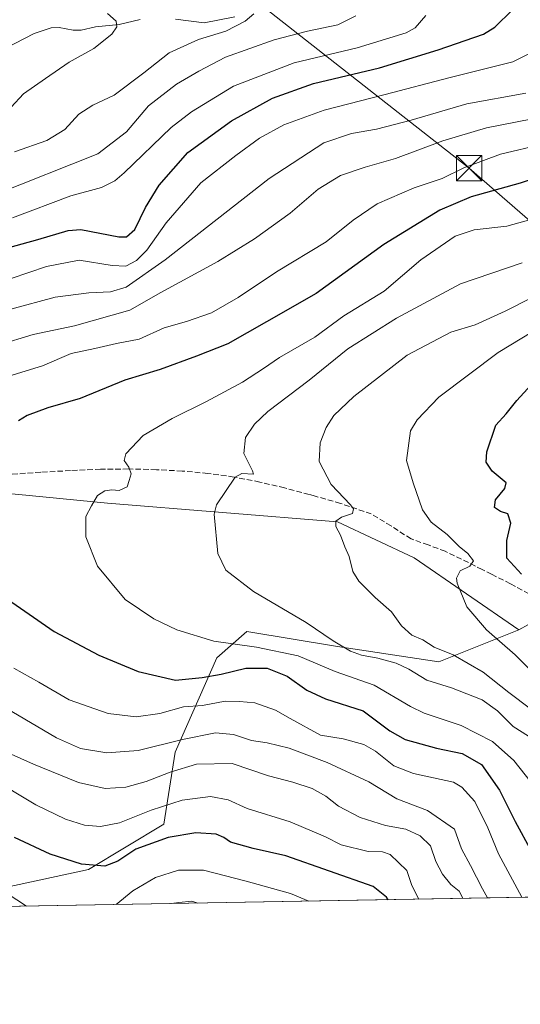
# Model space of a CAD drawing. Units: metres. Extents: x 620565 to 624003, y 4759567 to 4761941.
# Drawn here: x 622246 to 622395, y 4759567 to 4759861 of the extents above; entities that cross this region are included whole.
import ezdxf

# ---------------------------------------------------------------- set-up
doc = ezdxf.new("R2010")
doc.units = ezdxf.units.M
doc.header["$MEASUREMENT"] = 0
doc.linetypes.add('DGN Style 3', pattern=[2.307223458686699, 1.648016756204785, -0.6592067024819142])
for name, color, linetype, lineweight in [('Arbolado forestal CxS', 92, 'Continuous', 0), ('Cima', 7, 'Continuous', 0), ('Comarca CxS', 21, 'Continuous', 0), ('Comunidad Autónoma CxS', 142, 'Continuous', 0), ('Corriente natural lineal', 142, 'Continuous', 13), ('Curva de nivel maestra', 30, 'Continuous', 30), ('Curva de nivel normal', 30, 'Continuous', 0), ('Entidad de ámbito territorial CxS', 92, 'Continuous', 0), ('Municipio CxS', 4, 'Continuous', 0), ('Prado CxS', 92, 'Continuous', 0), ('Provincia CxS', 1, 'Continuous', 0), ('Senda', 7, 'DGN Style 3', 0), ('Tendido', 6, 'Continuous', 0), ('Torre de tendido puntual', 7, 'Continuous', 0)]:
    doc.layers.add(name, color=color, linetype=linetype, lineweight=lineweight)

# ---------------------------------------------------------------- blocks, each defined once
blk = doc.blocks.new('*U14')
at = {"layer": 'Arbolado forestal CxS', "color": 92, "linetype": 'Continuous', "lineweight": 0}
blk.add_polyline3d([(622409.2915000003, 4759686.718699999, 827.1448999999994), (622394.8592999997, 4759678.725099999, 821.7060999999959), (622363.5447000006, 4759700.2623, 817.9247000000032), (622340.6891000001, 4759710.932700001, 814.4900999999954), (622271.9789000005, 4759716.5667, 805.1475000000065), (622248.6376999998, 4759718.7971, 802.073000000004), (622217.4829000002, 4759721.774700001, 797.4609999999958), (622159.2669000002, 4759711.401699999, 791.7819000000018), (622149.4281000001, 4759709.648499999, 790.2850000000036), (622097.6127000004, 4759707.396500001, 779.5673999999999), (622105.4987000005, 4759752.4593, 777.6633000000003), (622094.2351000002, 4759764.852499999, 773.3472999999941), (622069.3130999999, 4759764.097100001, 768.771200000003), (622057.0639000004, 4759763.7259, 766.4569000000047), (622009.7547000004, 4759759.220699999, 760.7765999999974)], dxfattribs=at)
blk = doc.blocks.new('5TTEND')
at = {"layer": 'Cima', "color": 7, "linetype": 'Continuous', "lineweight": 0}
for p, q in [((-0.375, 0.3754), (0.375, -0.3746)), ((0.3720000000000001, 0.3784000000000001), (-0.3720000000000001, -0.3776))]:
    blk.add_line(p, q, dxfattribs=at)
at = {"layer": 'Cima', "color": 7, "linetype": 'Continuous', "lineweight": 0, "flags": 128}
blk.add_lwpolyline([(-0.375, -0.3746), (0.375, -0.3746), (0.375, 0.3754), (-0.375, 0.3754), (-0.3720000000000001, -0.3776)], dxfattribs=at)

msp = doc.modelspace()

# ---------------------------------------------------------------- linework, layer by layer
at = {"layer": 'Arbolado forestal CxS', "color": 92, "linetype": 'Continuous', "lineweight": 0, "extrusion": (-0.2716227650638929, -0.004844214289448148, 0.9623916079678602), "elevation": -191331.9308800127, "flags": 128}
msp.add_lwpolyline([(-4747743.957106796, 680905.4897979527), (-4747743.957106797, 680631.075217416)], dxfattribs=at)
at = {"layer": 'Arbolado forestal CxS', "color": 92, "linetype": 'Continuous', "lineweight": 0}
for points in [[(622009.7547000004, 4759759.220699999, 760.7765999999974), (622057.0639000004, 4759763.7259, 766.4569000000047), (622069.3130999999, 4759764.097100001, 768.771200000003), (622094.2351000002, 4759764.852499999, 773.3472999999941), (622105.4987000005, 4759752.4593, 777.6633000000003), (622097.6127000004, 4759707.396500001, 779.5673999999999), (622149.4281000001, 4759709.648499999, 790.2850000000036), (622159.2669000002, 4759711.401699999, 791.7819000000018), (622217.4829000002, 4759721.774700001, 797.4609999999958), (622248.6376999998, 4759718.7971, 802.073000000004), (622271.9789000005, 4759716.5667, 805.1475000000065), (622340.6891000001, 4759710.932700001, 814.4900999999954), (622363.5447000006, 4759700.2623, 817.9247000000032), (622394.8592999997, 4759678.725099999, 821.7060999999959)], [(622514.8871999999, 4759601.0858, 846.834600000002), (622495.3821, 4759629.8805, 848.8211000000011), (622455.4530999997, 4759673.3049, 842.063500000004), (622428.3695, 4759687.211300001, 834.200800000006), (622418.7396999998, 4759686.9627, 830.8212000000058), (622409.2915000003, 4759686.718699999, 827.1448999999994), (622394.8592999997, 4759678.725099999, 821.7060999999959)], [(622394.8592999997, 4759678.725099999, 821.7060999999959), (622370.9199000001, 4759669.215100001, 813.6956000000064), (622340.6880999999, 4759673.7545, 810.0592999999935), (622313.6551000001, 4759678.2611, 807.718399999998), (622304.6438999996, 4759670.375299999, 803.9199999999983), (622292.2522999998, 4759642.210700001, 789.5050000000047), (622288.8728999998, 4759620.8059, 778.2802999999985), (622266.3444999997, 4759607.2871, 775.3745000000055), (622241.9811000006, 4759601.9901, 771.1423999999971)]]:
    msp.add_polyline3d(points, dxfattribs=at)
msp.add_polyline3d([(622514.8872999996, 4759601.0856, 846.834600000002), (622240.1520999996, 4759596.186100001, 768.0486999999994), (622236.4193000002, 4759600.7937, 768.5728999999993), (622240.4373000005, 4759601.6545, 770.4187999999995), (622241.9811000006, 4759601.9901, 771.1423999999971), (622266.3444999997, 4759607.2871, 775.3745000000055), (622288.8728999998, 4759620.8059, 778.2802999999985), (622292.2522999998, 4759642.210700001, 789.5050000000047), (622304.6438999996, 4759670.375299999, 803.9199999999983), (622313.6551000001, 4759678.2611, 807.718399999998), (622340.6880999999, 4759673.7545, 810.0592999999935), (622370.9199000001, 4759669.215100001, 813.6956000000064), (622394.8592999997, 4759678.725099999, 821.7060999999959), (622409.2915000003, 4759686.718699999, 827.1448999999994), (622418.7396999998, 4759686.9627, 830.8212000000058), (622428.3695, 4759687.211300001, 834.200800000006), (622455.4530999997, 4759673.3049, 842.063500000004), (622495.3821, 4759629.8805, 848.8211000000011)], close=True, dxfattribs=at)
at = {"layer": 'Comarca CxS', "color": 21, "linetype": 'Continuous', "lineweight": 0, "flags": 128}
msp.add_lwpolyline([(623295.1840598943, 4759615.001351343), (620605.2800009202, 4759567.029982372), (620564.560000922, 4761880.499982349), (623512.8649213102, 4761933.106430006)], dxfattribs=at)
at = {"layer": 'Comunidad Autónoma CxS', "color": 142, "linetype": 'Continuous', "lineweight": 0, "flags": 128}
msp.add_lwpolyline([(623295.1840598943, 4759615.001351343), (620605.2800009202, 4759567.029982372), (620564.560000922, 4761880.499982349), (623512.8649213102, 4761933.106430006), (623918.2230988825, 4761940.339214376), (623960.8600009481, 4761941.099982349), (623961.9504408756, 4761880.877710561), (623967.0729689688, 4761597.973287324), (624002.7500009477, 4759627.619982374), (623539.1762561422, 4759619.3526737), (623397.8799583463, 4759616.832815487)], close=True, dxfattribs=at)
at = {"layer": 'Corriente natural lineal', "color": 142, "linetype": 'Continuous', "lineweight": 13}
for points in [[(622281.7463999996, 4759860.8321, 755.9005999999936), (622275.5032000003, 4759859.369999999, 755.161500000002), (622268.4678999997, 4759858.626900001, 754.367499999993), (622264.1755999997, 4759857.626399999, 753.511599999998), (622261.7803999997, 4759857.632099999, 753.110799999995), (622257.5712000001, 4759858.479900001, 752.7964999999967), (622255.2098000003, 4759858.304199999, 752.6802000000025), (622250.1479000002, 4759856.619899999, 752.2084999999935), (622241.4885, 4759852.171900001, 751.201199999996)], [(622309.9950000001, 4759861.657299999, 760.1205000000047), (622300.8974000001, 4759859.817100001, 758.4867999999989), (622292.3198999995, 4759860.929400001, 757.0105999999942)]]:
    msp.add_polyline3d(points, dxfattribs=at)
at = {"layer": 'Curva de nivel maestra', "color": 30, "linetype": 'Continuous', "lineweight": 30, "flags": 128}
for points, elevation in [([(622230.6100000005, 4759789.5701), (622251.2100000001, 4759795.2501), (622260.2300000006, 4759797.920100001), (622264.0199999996, 4759798.220100001), (622275.3899999997, 4759795.9801), (622277.6299999999, 4759795.970100001), (622280.1200000001, 4759798.1501), (622283.3799999999, 4759804.780099999), (622287.4500000002, 4759811.420100001), (622296, 4759821.110099999), (622308.9900000002, 4759830.6501), (622321.2999999998, 4759837.3201), (622333.5199999996, 4759841.720100001), (622353.2400000002, 4759846.4001), (622370.7599999999, 4759851.7401), (622384.2800000003, 4759856.4801), (622387.6399999997, 4759858.530099999), (622392.9699999997, 4759863.690099999)], 775), ([(622415.2699999996, 4759818.7401), (622395.2699999996, 4759812.040100001), (622380.5999999996, 4759807.920100001), (622371.2699999996, 4759803.940099999), (622354.5300000003, 4759793.6801), (622334.2999999998, 4759779.120100001), (622319.5300000003, 4759770.670100001), (622307.9400000004, 4759764.120100001), (622298.5999999996, 4759760.440099999), (622287.7699999996, 4759756.4301), (622277.1799999997, 4759753.2501), (622263.8399999999, 4759747.720100001), (622254.1799999997, 4759745.0001), (622248.0300000003, 4759742.670100001), (622245.4100000003, 4759741.090100001)], 800), ([(622395.6299999999, 4759695.4001), (622391.2699999996, 4759700.170100001), (622391.2400000002, 4759705.4101), (622392.4699999997, 4759710.600099999), (622391.5800000001, 4759713.340100001), (622389.3600000005, 4759714.040100001), (622387.5899999999, 4759715.290100001), (622387.9000000004, 4759717.520099999), (622390.5999999996, 4759720.890100001), (622391.0199999996, 4759722.600099999), (622386.8200000003, 4759726.100099999), (622385.0999999996, 4759728.790100001), (622385.3099999996, 4759731.8301), (622387.9500000002, 4759739.8101), (622391.04, 4759743.170100001), (622394.1900000004, 4759747.200099999), (622404, 4759757.780099999)], 825), ([(622237.1399999997, 4759691.270099999), (622256.04, 4759678.210100001), (622269.4100000003, 4759671.1601), (622281.1900000004, 4759666.300100001), (622292.2699999996, 4759663.690099999), (622300.2800000003, 4759664.5701), (622305.9600000001, 4759665.5701), (622313.3399999999, 4759667.290100001), (622319.6799999997, 4759667.3101), (622325.6399999997, 4759664.9301), (622331.5599999996, 4759660.720100001), (622337.1100000005, 4759658.200099999), (622348.3799999999, 4759654.5801), (622356.2999999998, 4759648.620100001), (622360.8899999997, 4759646.0001), (622370.25, 4759643.4001), (622377.9000000004, 4759641.860099999), (622383.6500000004, 4759638.600099999), (622389.0999999996, 4759630.950099999), (622393.7400000002, 4759621.5601), (622398.5800000001, 4759612.640100001)], 800), ([(622355.7876000004, 4759598.248500001), (622355.3399999999, 4759599.0001), (622351.3399999999, 4759602.1601), (622325.2699999996, 4759611.350099999), (622315.4900000002, 4759613.550100001), (622308.75, 4759615.380100001), (622306.7699999996, 4759616.8101), (622304.4400000004, 4759617.7401), (622298.4100000003, 4759618.2301), (622290.0800000001, 4759616.8101), (622280.4800000006, 4759613.290100001), (622275.0800000001, 4759609.690099999), (622271.1600000003, 4759608.200099999), (622264.2199999997, 4759608.8201), (622254.9299999997, 4759611.800100001), (622244.1900000004, 4759616.790100001)], 775), ([(622355.7877000002, 4759598.248299999), (622355.7876000004, 4759598.248500001)], 775)]:
    msp.add_lwpolyline(points, dxfattribs=dict(at, elevation=elevation))
at = {"layer": 'Curva de nivel normal', "color": 30, "linetype": 'Continuous', "lineweight": 0, "flags": 128}
for points, elevation in [([(622238.4699999997, 4759808.58), (622269.1399999997, 4759820.800000001), (622277.6600000003, 4759827.369999999), (622284.2000000002, 4759835.050000001), (622292.6200000001, 4759841.5), (622299.25, 4759845.380000001), (622307.2400000002, 4759849.600000001), (622321.7800000003, 4759854.76), (622331.7199999997, 4759857.34), (622340.8099999996, 4759859.289999999), (622346.2000000002, 4759861.890000001)], 765), ([(622239.4800000006, 4759830.66), (622246.9100000003, 4759838.699999999), (622253.5, 4759843.230000001), (622260.5599999996, 4759848.08), (622267.9199999999, 4759852.16), (622273.3099999996, 4759856.49), (622274.75, 4759858.619999999), (622274.6200000001, 4759860.300000001), (622272, 4759862.66)], 755), ([(622243.6600000003, 4759801.630000001), (622261.0499999998, 4759808.210000001), (622270.1900000004, 4759810.720000001), (622274.1900000004, 4759812.66), (622276.9699999997, 4759815.050000001), (622291.0199999996, 4759828.609999999), (622297.0599999996, 4759833.289999999), (622309.6600000003, 4759840.960000001), (622327.7400000002, 4759847.859999999), (622346.5999999996, 4759852.350000001), (622361.2100000001, 4759856.869999999), (622363.8799999999, 4759858.310000001), (622367.0599999996, 4759861.99)], 770.0000000000001), ([(622244.2699999996, 4759821.350000001), (622253.9400000004, 4759824.75), (622259.3099999996, 4759828.060000001), (622263.4400000004, 4759832.619999999), (622267.6600000003, 4759835.230000001), (622274.0300000003, 4759838.230000001), (622282.8700000001, 4759844.9), (622290.3700000001, 4759850.9), (622299.1299999999, 4759854.9), (622307.3200000003, 4759857.4), (622313.1200000001, 4759860.33), (622315.6600000003, 4759862.51)], 760), ([(622243.2300000006, 4759783.600000001), (622253.7599999999, 4759787.130000001), (622263.5499999998, 4759789.060000001), (622273.4000000004, 4759787.439999999), (622277.4900000002, 4759787.210000001), (622280.6799999997, 4759788.890000001), (622283.7599999999, 4759792.060000001), (622289.5700000003, 4759800.199999999), (622299.8399999999, 4759812.130000001), (622310.3600000005, 4759820.230000001), (622317.3799999999, 4759825.430000001), (622324.7000000002, 4759829.41), (622336.7100000001, 4759833.83), (622354.9400000004, 4759838.460000001), (622373.9400000004, 4759843.480000001), (622393.0499999998, 4759848.210000001), (622403.6799999997, 4759853.480000001)], 780), ([(622243.1299999999, 4759774.42), (622256.3499999996, 4759778.029999999), (622266.4800000006, 4759779.32), (622272.9400000004, 4759779.609999999), (622277.5999999996, 4759780.970000001), (622289.2699999996, 4759789.09), (622320.2699999996, 4759813.369999999), (622336.5700000003, 4759824), (622344.9000000004, 4759826.779999999), (622352.3200000003, 4759828.109999999), (622362.7100000001, 4759830.810000001), (622379.2699999996, 4759835.66), (622396.9400000004, 4759838.810000001)], 785), ([(622239.2199999997, 4759763.689999999), (622249.7699999996, 4759766.84), (622262.2000000002, 4759769.49), (622278.7100000001, 4759774.119999999), (622287.9400000004, 4759779.4), (622304.9400000004, 4759788.600000001), (622315.9299999997, 4759795.359999999), (622326.5800000001, 4759803.100000001), (622334.9299999997, 4759810.17), (622341.5599999996, 4759814.27), (622348.9800000006, 4759816.810000001), (622357.9900000002, 4759819.350000001), (622372.0999999996, 4759824.66), (622385.2000000002, 4759828.560000001), (622398.8799999999, 4759831.16)], 790.0000000000001), ([(622402, 4759823.66), (622389.3300000001, 4759820.66), (622378.4100000003, 4759816.619999999), (622371.9699999997, 4759813.430000001), (622363.5999999996, 4759810.619999999), (622352.5, 4759805.800000001), (622345.4000000004, 4759800.949999999), (622337.29, 4759794.550000001), (622322.4299999997, 4759785.560000001), (622311.0700000003, 4759777.859999999), (622303.0199999996, 4759773.300000001), (622295.5700000003, 4759770.74), (622288.9400000004, 4759768.859999999), (622281.4900000002, 4759765.5), (622274.6600000003, 4759764.210000001), (622268.2699999996, 4759762.66), (622261.1200000001, 4759761.15), (622252.5499999998, 4759757.480000001), (622241.2599999999, 4759754.01)], 795), ([(622403.7999999998, 4759802.640000001), (622391.2300000006, 4759799.140000001), (622381.4600000001, 4759798.100000001), (622375.7699999996, 4759796.199999999), (622365.5999999996, 4759789.16), (622354.5999999996, 4759779.83), (622342.5999999996, 4759772.380000001), (622333.9600000001, 4759766.07), (622323.3799999999, 4759760.02), (622318.6299999999, 4759756.710000001), (622312.2699999996, 4759752.680000001), (622301.5999999996, 4759746.91), (622291.2699999996, 4759741.810000001), (622282.6900000004, 4759736.710000001), (622277.4699999997, 4759731.230000001), (622276.9500000002, 4759729.230000001), (622278.4100000003, 4759727.26), (622279.1100000005, 4759725.33), (622278.5199999996, 4759723.26), (622277.8700000001, 4759721.369999999), (622275.4600000001, 4759720.359999999), (622273.2699999996, 4759720.480000001), (622271.2000000002, 4759720.189999999), (622269.0099999999, 4759718.800000001), (622267.2000000002, 4759715.789999999), (622265.5300000003, 4759712.58), (622265.5700000003, 4759706.539999999), (622269.0099999999, 4759697.699999999), (622277.2999999998, 4759687.82), (622285.7999999998, 4759682.050000001), (622292.75, 4759678.710000001), (622303.7599999999, 4759675.4), (622316.4699999997, 4759673.58), (622328.9400000004, 4759670.99), (622339.9400000004, 4759666.289999999), (622351.5999999996, 4759662.230000001), (622362.4600000001, 4759655.9), (622366.5599999996, 4759653.91), (622377.6200000001, 4759650.25), (622386.9800000006, 4759645.460000001), (622393.3799999999, 4759639.76), (622404.9500000002, 4759625)], 805), ([(622395.8499999996, 4759788.230000001), (622377.4000000004, 4759781.939999999), (622358.2699999996, 4759771.699999999), (622343.75, 4759762.58), (622332.2100000001, 4759753.230000001), (622319.9199999999, 4759743.890000001), (622315.8600000005, 4759740.140000001), (622313.1900000004, 4759736.16), (622312.75, 4759731.34), (622315.2699999996, 4759726.189999999), (622315.5599999996, 4759725.220000001), (622312.1200000001, 4759725.390000001), (622310.1699999999, 4759724.33), (622304.5300000003, 4759716.029999999), (622303.8399999999, 4759713.25), (622304.9400000004, 4759701.560000001), (622307.3399999999, 4759696.52), (622315.5499999998, 4759690.16), (622331.2999999998, 4759680.890000001), (622339.3499999996, 4759675.449999999), (622344.5999999996, 4759672.430000001), (622347.8099999996, 4759671.189999999), (622352.6900000004, 4759670.310000001), (622358.1900000004, 4759668.82), (622362.0199999996, 4759666.980000001), (622367.4000000004, 4759663.689999999), (622374.7199999997, 4759661.4), (622383.8600000005, 4759657.880000001), (622388.5, 4759654.619999999), (622393.0999999996, 4759649.949999999), (622397.75, 4759647)], 810), ([(622406.0599999996, 4759781.58), (622390.7199999997, 4759773.850000001), (622381.8200000003, 4759769.779999999), (622374.4900000002, 4759767.58), (622361.4800000006, 4759760.710000001), (622345.5999999996, 4759748.34), (622339.5999999996, 4759742.66), (622337.2699999996, 4759739.09), (622335.4600000001, 4759734.51), (622335.1600000003, 4759728.930000001), (622338.75, 4759722.100000001), (622344.54, 4759716.029999999), (622345.4400000004, 4759714.810000001), (622345.1399999997, 4759713.430000001), (622341.8399999999, 4759712.359999999), (622340.2000000002, 4759711.199999999), (622340.1799999997, 4759709.619999999), (622341.54, 4759707), (622342.8799999999, 4759703.560000001), (622344.1600000003, 4759700.58), (622345.2999999998, 4759696.109999999), (622347.0099999999, 4759693.300000001), (622351.9600000001, 4759688.439999999), (622356.7999999998, 4759684.16), (622359.7699999996, 4759679.91), (622362.8700000001, 4759677.16), (622366.1200000001, 4759675.74), (622369.5800000001, 4759673.539999999), (622375.1900000004, 4759671.25), (622384.2000000002, 4759666.130000001), (622391.8099999996, 4759660.09), (622404.3899999997, 4759650.619999999)], 815), ([(622398.9600000001, 4759767.720000001), (622388.6799999997, 4759761.449999999), (622370.9400000004, 4759748.119999999), (622364.4400000004, 4759741.390000001), (622362.4800000006, 4759738.100000001), (622361.2800000003, 4759729.25), (622363.3099999996, 4759722.640000001), (622366.04, 4759714.58), (622368.6299999999, 4759710.9), (622373.4000000004, 4759707.230000001), (622376.9600000001, 4759703.619999999), (622379.5700000003, 4759701.480000001), (622381.3099999996, 4759699.359999999), (622380.1500000004, 4759697.779999999), (622377.2699999996, 4759696.34), (622376.2100000001, 4759694.210000001), (622376.4299999997, 4759692.720000001), (622379.29, 4759685.66), (622385.1699999999, 4759678.76), (622393.7699999996, 4759671.34), (622397.6299999999, 4759667.449999999)], 820), ([(622244.0700000003, 4759667.359999999), (622251.4900000002, 4759663.119999999), (622260.5199999996, 4759657.82), (622272.1799999997, 4759653.810000001), (622280.5499999998, 4759652.84), (622287.6600000003, 4759653.800000001), (622294.7300000006, 4759655.74), (622300.4000000004, 4759656.199999999), (622307.1699999999, 4759657.470000001), (622311.4199999999, 4759657.41), (622315.9699999997, 4759656.939999999), (622322.1500000004, 4759654.779999999), (622326.5, 4759652.25), (622335.5599999996, 4759647.310000001), (622342.4000000004, 4759646.220000001), (622348.5, 4759644.529999999), (622352.0300000003, 4759642.51), (622357.5099999999, 4759638.199999999), (622363.3300000001, 4759635.850000001), (622375.3099999996, 4759633.27), (622377.8099999996, 4759631.77), (622381.6399999997, 4759627.49), (622385.5800000001, 4759619.680000001), (622388.7100000001, 4759611.9), (622395.7143000001, 4759598.9604)], 795), ([(622385.4685000004, 4759598.7777), (622384.0199999996, 4759601.460000001), (622380.4400000004, 4759608.460000001), (622377.75, 4759613.390000001), (622375.5800000001, 4759619.26), (622367.5300000003, 4759624.84), (622358.3600000005, 4759628.32), (622350.04, 4759633.359999999), (622337.6100000005, 4759639.15), (622326.2800000003, 4759643.430000001), (622319.6500000004, 4759645.07), (622314.9900000002, 4759645.730000001), (622309.6100000005, 4759647.550000001), (622304.2699999996, 4759647.99), (622294.4000000004, 4759646.08), (622281.2100000001, 4759642.720000001), (622271.7599999999, 4759642.050000001), (622263.9100000003, 4759643.32), (622256.75, 4759646.560000001), (622243.4000000004, 4759654.41)], 790.0000000000001), ([(622378.1451000003, 4759598.647100001), (622377, 4759600.810000001), (622374.5700000003, 4759602.789999999), (622372, 4759605.859999999), (622370.04, 4759609.600000001), (622368.4699999997, 4759614.33), (622365.3700000001, 4759617.33), (622361.1299999999, 4759619.24), (622354.9800000006, 4759620.4), (622347.4400000004, 4759622.810000001), (622340.9800000006, 4759626.16), (622337.1699999999, 4759629.109999999), (622333.1299999999, 4759631.42), (622327.3799999999, 4759633.34), (622320.0800000001, 4759635.199999999), (622309.2699999996, 4759638.880000001), (622298.6200000001, 4759638.67), (622290.7000000002, 4759636.33), (622283.5300000003, 4759633.49), (622277.5, 4759631.800000001), (622271.3300000001, 4759631.460000001), (622263.3499999996, 4759633.25), (622249.9199999999, 4759638.65), (622242.3499999996, 4759642.08)], 785), ([(622364.9809999998, 4759598.4123), (622364.8899999997, 4759598.52), (622362.8200000003, 4759602.779999999), (622361.3600000005, 4759606.99), (622356.4500000002, 4759611.75), (622354.0700000003, 4759612.560000001), (622349.8399999999, 4759612.66), (622341.8200000003, 4759614.640000001), (622337.1299999999, 4759617.039999999), (622326.5599999996, 4759621.51), (622313.7400000002, 4759625.449999999), (622308.0700000003, 4759628.029999999), (622302.7400000002, 4759629.039999999), (622294.3399999999, 4759627.949999999), (622285.0800000001, 4759624.939999999), (622275.5700000003, 4759621.17), (622269.8899999997, 4759620.029999999), (622265.1500000004, 4759620.470000001), (622259.4500000002, 4759622.25), (622250.5800000001, 4759626.539999999), (622236.79, 4759634.75)], 780), ([(622332.1442999998, 4759597.8267), (622326.6799999997, 4759600.100000001), (622313.4500000002, 4759603.720000001), (622300.6600000003, 4759607.060000001), (622293.1799999997, 4759607.01), (622286.3799999999, 4759604.9), (622279.5999999996, 4759600.9), (622274.5533999996, 4759596.7996)], 770), ([(622247.8236999996, 4759596.322899999), (622242.04, 4759600.09)], 770.0000000000001), ([(622298.9861000003, 4759597.235300001), (622297.2199999997, 4759597.800000001), (622293.3200000003, 4759597.439999999), (622291.0664999997, 4759597.0941)], 765)]:
    msp.add_lwpolyline(points, dxfattribs=dict(at, elevation=elevation))
at = {"layer": 'Entidad de ámbito territorial CxS', "color": 92, "linetype": 'Continuous', "lineweight": 0, "flags": 128}
msp.add_lwpolyline([(623295.1840598943, 4759615.001351343), (620605.2800009202, 4759567.029982372), (620564.560000922, 4761880.499982349), (623512.8649213102, 4761933.106430006)], dxfattribs=at)
at = {"layer": 'Municipio CxS', "color": 4, "linetype": 'Continuous', "lineweight": 0, "flags": 128}
msp.add_lwpolyline([(623295.1840598943, 4759615.001351343), (620605.2800009202, 4759567.029982372), (620564.560000922, 4761880.499982349), (623512.8649213102, 4761933.106430006)], dxfattribs=at)
at = {"layer": 'Prado CxS', "color": 92, "linetype": 'Continuous', "lineweight": 0}
for points in [[(622009.7547000004, 4759759.220699999, 760.7765999999974), (622057.0639000004, 4759763.7259, 766.4569000000047), (622069.3130999999, 4759764.097100001, 768.771200000003), (622094.2351000002, 4759764.852499999, 773.3472999999941), (622105.4987000005, 4759752.4593, 777.6633000000003), (622097.6127000004, 4759707.396500001, 779.5673999999999), (622149.4281000001, 4759709.648499999, 790.2850000000036), (622159.2669000002, 4759711.401699999, 791.7819000000018), (622217.4829000002, 4759721.774700001, 797.4609999999958), (622248.6376999998, 4759718.7971, 802.073000000004), (622271.9789000005, 4759716.5667, 805.1475000000065), (622340.6891000001, 4759710.932700001, 814.4900999999954), (622363.5447000006, 4759700.2623, 817.9247000000032), (622394.8592999997, 4759678.725099999, 821.7060999999959)], [(622217.4829000002, 4759721.774700001, 797.4609999999958), (622248.6376999998, 4759718.7971, 802.073000000004), (622271.9789000005, 4759716.5667, 805.1475000000065), (622340.6891000001, 4759710.932700001, 814.4900999999954), (622363.5447000006, 4759700.2623, 817.9247000000032), (622394.8592999997, 4759678.725099999, 821.7060999999959), (622370.9199000001, 4759669.215100001, 813.6956000000064), (622340.6880999999, 4759673.7545, 810.0592999999935), (622313.6551000001, 4759678.2611, 807.718399999998), (622304.6438999996, 4759670.375299999, 803.9199999999983), (622292.2522999998, 4759642.210700001, 789.5050000000047), (622288.8728999998, 4759620.8059, 778.2802999999985), (622266.3444999997, 4759607.2871, 775.3745000000055), (622241.9811000006, 4759601.9901, 771.1423999999971)], [(622394.8592999997, 4759678.725099999, 821.7060999999959), (622370.9199000001, 4759669.215100001, 813.6956000000064), (622340.6880999999, 4759673.7545, 810.0592999999935), (622313.6551000001, 4759678.2611, 807.718399999998), (622304.6438999996, 4759670.375299999, 803.9199999999983), (622292.2522999998, 4759642.210700001, 789.5050000000047), (622288.8728999998, 4759620.8059, 778.2802999999985), (622266.3444999997, 4759607.2871, 775.3745000000055), (622241.9811000006, 4759601.9901, 771.1423999999971)]]:
    msp.add_polyline3d(points, dxfattribs=at)
at = {"layer": 'Provincia CxS', "color": 1, "linetype": 'Continuous', "lineweight": 0, "flags": 128}
msp.add_lwpolyline([(623295.1840598943, 4759615.001351343), (620605.2800009202, 4759567.029982372), (620564.560000922, 4761880.499982349), (623512.8649213102, 4761933.106430006), (623918.2230988825, 4761940.339214376), (623960.8600009481, 4761941.099982349), (623961.9504408756, 4761880.877710561), (623967.0729689688, 4761597.973287324), (624002.7500009477, 4759627.619982374), (623539.1762561422, 4759619.3526737), (623397.8799583463, 4759616.832815487)], close=True, dxfattribs=at)
at = {"layer": 'Senda', "color": 7, "linetype": 'DGN Style 3', "lineweight": 0}
msp.add_polyline3d([(622397.8501000004, 4759689.4801, 831.3987000000053), (622392.2901, 4759692.4801, 830.270399999994), (622386.7100999998, 4759695.3301, 832.1536999999954), (622383.9001000002, 4759696.7501, 831.1089999999967), (622379.7901, 4759698.8101, 830.3157000000066), (622372.8601000002, 4759702.1801, 828.3717999999935), (622367.7801000001, 4759704.0601, 829.3677000000025), (622362.6501000002, 4759705.860099999, 831.2021999999997), (622356.6601, 4759709.7301, 831.9505000000064), (622350.7801000001, 4759713.3201, 830.7391000000061), (622341.5900999998, 4759716.450099999, 828.4226000000053), (622334.0100999996, 4759718.640100001, 828.2366000000038), (622332.2500999998, 4759719.140100001, 828.7939000000042), (622324.8901000004, 4759721.0801, 827.9054999999935), (622317.5000999998, 4759722.850099999, 823.386799999993), (622309.7901, 4759724.3301, 825.4830999999978), (622302.0100999996, 4759725.4101, 824.9603999999963), (622294.3201000001, 4759726.130100001, 825.2027999999991), (622286.6201, 4759726.530099999, 822.7445000000008), (622278.2801000001, 4759726.7501, 818.6892999999982), (622269.9200999998, 4759726.6601, 819.0589000000036), (622261.0000999998, 4759726.2601, 818.160799999998), (622252.0900999998, 4759725.770099999, 815.7192000000068), (622243.3701, 4759725.1501, 809.1723999999958)], dxfattribs=at)
at = {"layer": 'Tendido', "color": 6, "linetype": 'Continuous', "lineweight": 0}
msp.add_polyline3d([(622661.4560000002, 4759603.6995, 888.286699999997), (622586.6858000001, 4759651.7983, 896.7157000000008), (622522.1233000001, 4759692.733300001, 883.5112999999984), (622448.8399999999, 4759756.689999999, 851.0964999999997), (622379.9800000006, 4759816.480000001, 810.6236999999965), (622247.1900000004, 4759920.57, 787.2562999999938), (622151.75, 4760004.680000001, 783.2207000000053), (622069.7300000006, 4760070.07, 801.7391999999965), (621990.9400000004, 4760138.41, 832.9713000000047), (621920.0099999999, 4760196.230000001, 850.9768000000041), (621862.2100000001, 4760245.289999999, 856.5004999999946), (621826.1167000001, 4760336.963300001, 844.3025999999956), (621794.0700000003, 4760426.220000001, 826.4021999999969), (621759.9199999999, 4760513.83, 814.8319999999949), (621738.1399999997, 4760575.550000001, 822.3986000000006), (621689.2750000004, 4760738.672499999, 793.2376999999979), (621647.2100000001, 4760888.74, 736.423299999995), (621511.7300000006, 4761355.800000001, 767.4756999999955), (621477.5999999996, 4761479.83, 757.6125000000029), (621422.5099999999, 4761678.210000001, 754.6123999999982), (621379.9545999998, 4761831.174500001, 794.6089000000065), (621361.9216999998, 4761894.727299999, 786.4603999999963)], dxfattribs=at)

# ---------------------------------------------------------------- block references
at = {"layer": 'Arbolado forestal CxS', "color": 92, "linetype": 'Continuous', "lineweight": 0}
msp.add_blockref('*U14', (0, 0), dxfattribs=at)
at = {"layer": 'Torre de tendido puntual', "color": 7, "linetype": 'Continuous', "lineweight": 0, "xscale": 10, "yscale": 10, "zscale": 10}
msp.add_blockref('5TTEND', (622379.9800000006, 4759816.480000001, 810.6236999999965), dxfattribs=at)

doc.saveas('drawing.dxf')
